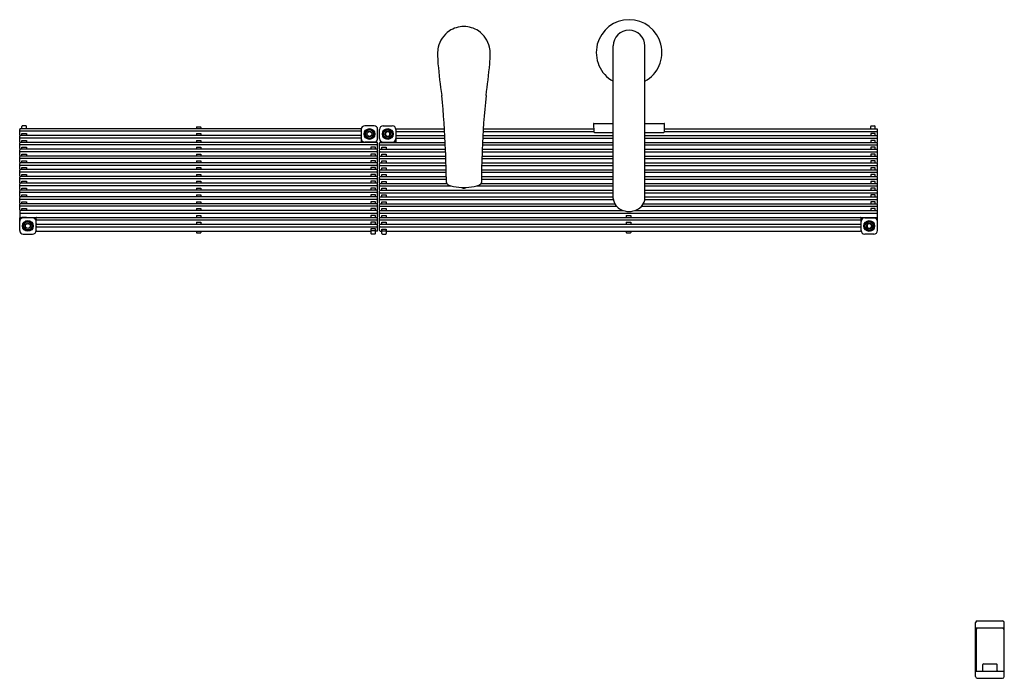
# Model space of a CAD drawing. Units: inches. Extents: x 6880.3 to 6966.5, y 670 to 692.9.
# Drawn here: x 6932.2 to 6966.5, y 670 to 692.9 of the extents above; entities that cross this region are included whole.
import ezdxf

# ---------------------------------------------------------------- set-up
doc = ezdxf.new("R2010")
doc.units = ezdxf.units.IN
doc.header["$LTSCALE"] = 0.64311
doc.header["$MEASUREMENT"] = 0
doc.layers.get('0').update_dxf_attribs({"color": 255, "linetype": 'CONTINUOUS'})

msp = doc.modelspace()

# ---------------------------------------------------------------- linework, layer by layer
for p, q in [((6952.85, 686.674), (6952.85, 691.978)), ((6953.953, 686.674), (6953.953, 691.978)), ((6932.271, 689.097), (6932.271, 689.181)), ((6932.408, 689.201), (6932.291, 689.201)), ((6932.428, 689.097), (6932.428, 689.181)), ((6938.363, 689.159), (6938.481, 689.159)), ((6944.526, 689.201), (6944.206, 689.201)), ((6944.842, 689.199), (6945.162, 689.199)), ((6952.166, 689.271), (6952.17, 688.99)), ((6952.176, 689.281), (6952.85, 689.281)), ((6953.953, 689.281), (6954.628, 689.281)), ((6954.633, 688.99), (6954.638, 689.271)), ((6961.811, 689.095), (6961.811, 689.179)), ((6961.831, 689.199), (6961.948, 689.199)), ((6961.968, 689.095), (6961.968, 689.179)), ((6932.193, 688.88), (6932.193, 689.077)), ((6932.193, 688.643), (6932.193, 688.84)), ((6944.061, 689.097), (6932.209, 689.097)), ((6944.061, 689.01), (6932.213, 689.01)), ((6944.061, 688.86), (6932.213, 688.86)), ((6932.271, 688.86), (6932.271, 688.929)), ((6932.271, 688.929), (6932.428, 688.929)), ((6932.428, 688.929), (6932.428, 688.86)), ((6938.343, 689.14), (6938.343, 689.097)), ((6938.343, 688.93), (6938.5, 688.93)), ((6938.343, 688.93), (6938.343, 688.86)), ((6938.5, 689.14), (6938.5, 689.097)), ((6938.5, 688.93), (6938.5, 688.86)), ((6944.081, 689.076), (6944.081, 688.643)), ((6944.287, 688.961), (6944.366, 689.006)), ((6944.287, 688.871), (6944.287, 688.961)), ((6944.366, 688.826), (6944.287, 688.871)), ((6944.366, 689.006), (6944.444, 688.961)), ((6944.444, 688.871), (6944.366, 688.826)), ((6944.444, 688.961), (6944.444, 688.871)), ((6944.651, 688.756), (6944.651, 689.076)), ((6944.717, 688.754), (6944.717, 689.074)), ((6945.002, 689.004), (6944.923, 688.959)), ((6944.923, 688.959), (6944.923, 688.869)), ((6944.923, 688.869), (6945.002, 688.823)), ((6945.08, 688.959), (6945.002, 689.004)), ((6945.002, 688.823), (6945.08, 688.869)), ((6945.08, 688.869), (6945.08, 688.959)), ((6945.287, 689.074), (6945.287, 688.641)), ((6945.307, 689.095), (6946.979, 689.095)), ((6945.307, 689.007), (6946.985, 689.007)), ((6945.307, 688.858), (6946.993, 688.858)), ((6948.311, 688.858), (6952.85, 688.858)), ((6948.319, 689.007), (6952.17, 689.007)), ((6948.324, 689.095), (6952.169, 689.095)), ((6952.195, 688.966), (6952.85, 688.966)), ((6953.953, 688.966), (6954.608, 688.966)), ((6953.953, 688.858), (6962.027, 688.858)), ((6954.633, 689.007), (6962.027, 689.007)), ((6954.635, 689.095), (6962.03, 689.095)), ((6961.968, 688.927), (6961.811, 688.927)), ((6961.811, 688.927), (6961.811, 688.858)), ((6961.968, 688.858), (6961.968, 688.927)), ((6962.047, 688.878), (6962.047, 689.075)), ((6962.047, 688.641), (6962.047, 688.838)), ((6932.193, 688.406), (6932.193, 688.603)), ((6944.061, 688.773), (6932.213, 688.773)), ((6944.631, 688.623), (6932.213, 688.623)), ((6944.631, 688.536), (6932.213, 688.536)), ((6932.271, 688.623), (6932.271, 688.692)), ((6932.271, 688.692), (6932.428, 688.692)), ((6932.428, 688.692), (6932.428, 688.623)), ((6938.343, 688.693), (6938.5, 688.693)), ((6938.343, 688.693), (6938.343, 688.623)), ((6938.5, 688.693), (6938.5, 688.623)), ((6944.572, 688.631), (6944.206, 688.631)), ((6944.415, 688.623), (6944.415, 688.631)), ((6944.572, 688.623), (6944.572, 688.631)), ((6944.651, 688.406), (6944.651, 688.603)), ((6944.717, 688.404), (6944.717, 688.601)), ((6944.737, 688.621), (6947.004, 688.621)), ((6944.737, 688.534), (6947.008, 688.534)), ((6944.795, 688.629), (6945.162, 688.629)), ((6944.795, 688.621), (6944.795, 688.629)), ((6944.952, 688.621), (6944.952, 688.629)), ((6945.307, 688.771), (6946.997, 688.771)), ((6948.296, 688.534), (6952.85, 688.534)), ((6948.299, 688.621), (6952.85, 688.621)), ((6948.306, 688.771), (6952.85, 688.771)), ((6953.953, 688.771), (6962.027, 688.771)), ((6953.953, 688.621), (6962.027, 688.621)), ((6953.953, 688.534), (6962.027, 688.534)), ((6961.968, 688.69), (6961.811, 688.69)), ((6961.811, 688.69), (6961.811, 688.621)), ((6961.968, 688.621), (6961.968, 688.69)), ((6962.047, 688.404), (6962.047, 688.601)), ((6932.193, 688.169), (6932.193, 688.366)), ((6932.193, 687.932), (6932.193, 688.129)), ((6944.631, 688.386), (6932.213, 688.386)), ((6944.631, 688.299), (6932.213, 688.299)), ((6944.631, 688.149), (6932.213, 688.149)), ((6932.271, 688.386), (6932.271, 688.456)), ((6932.271, 688.456), (6932.428, 688.456)), ((6932.271, 688.149), (6932.271, 688.218)), ((6932.271, 688.218), (6932.428, 688.218)), ((6932.428, 688.456), (6932.428, 688.386)), ((6932.428, 688.218), (6932.428, 688.149)), ((6938.343, 688.456), (6938.5, 688.456)), ((6938.343, 688.456), (6938.343, 688.386)), ((6938.343, 688.218), (6938.5, 688.218)), ((6938.343, 688.218), (6938.343, 688.149)), ((6938.5, 688.456), (6938.5, 688.386)), ((6938.5, 688.218), (6938.5, 688.149)), ((6944.572, 688.456), (6944.415, 688.456)), ((6944.415, 688.456), (6944.415, 688.386)), ((6944.572, 688.218), (6944.415, 688.218)), ((6944.415, 688.218), (6944.415, 688.149)), ((6944.572, 688.386), (6944.572, 688.456)), ((6944.572, 688.149), (6944.572, 688.218)), ((6944.651, 688.169), (6944.651, 688.366)), ((6944.651, 687.932), (6944.651, 688.129)), ((6944.717, 688.167), (6944.717, 688.364)), ((6944.717, 687.93), (6944.717, 688.127)), ((6944.737, 688.384), (6947.013, 688.384)), ((6944.737, 688.296), (6947.016, 688.296)), ((6944.737, 688.147), (6944.952, 688.147)), ((6944.737, 688.147), (6947.022, 688.147)), ((6944.795, 688.384), (6944.795, 688.453)), ((6944.795, 688.453), (6944.952, 688.453)), ((6944.795, 688.147), (6944.795, 688.216)), ((6944.795, 688.216), (6944.952, 688.216)), ((6944.952, 688.453), (6944.952, 688.384)), ((6944.952, 688.216), (6944.952, 688.147)), ((6948.282, 688.147), (6952.85, 688.147)), ((6948.287, 688.296), (6952.85, 688.296)), ((6948.291, 688.384), (6952.85, 688.384)), ((6953.953, 688.384), (6962.027, 688.384)), ((6953.953, 688.296), (6962.027, 688.296)), ((6953.953, 688.147), (6962.027, 688.147)), ((6961.968, 688.453), (6961.811, 688.453)), ((6961.811, 688.453), (6961.811, 688.384)), ((6961.968, 688.216), (6961.811, 688.216)), ((6961.811, 688.216), (6961.811, 688.147)), ((6961.968, 688.384), (6961.968, 688.453)), ((6961.968, 688.147), (6961.968, 688.216)), ((6962.047, 688.167), (6962.047, 688.364)), ((6962.047, 687.93), (6962.047, 688.127)), ((6932.193, 687.694), (6932.193, 687.892)), ((6944.631, 688.061), (6932.213, 688.061)), ((6944.631, 687.912), (6932.213, 687.912)), ((6944.631, 687.824), (6932.213, 687.824)), ((6932.271, 687.912), (6932.271, 687.981)), ((6932.271, 687.981), (6932.428, 687.981)), ((6932.428, 687.981), (6932.428, 687.912)), ((6938.343, 687.981), (6938.5, 687.981)), ((6938.343, 687.981), (6938.343, 687.912)), ((6938.5, 687.981), (6938.5, 687.912)), ((6944.572, 687.981), (6944.415, 687.981)), ((6944.415, 687.981), (6944.415, 687.912)), ((6944.572, 687.912), (6944.572, 687.981)), ((6944.651, 687.694), (6944.651, 687.892)), ((6944.717, 687.692), (6944.717, 687.89)), ((6944.737, 688.059), (6947.025, 688.059)), ((6944.737, 687.91), (6944.952, 687.91)), ((6944.737, 687.91), (6947.03, 687.91)), ((6944.737, 687.822), (6947.032, 687.822)), ((6944.795, 687.91), (6944.795, 687.979)), ((6944.795, 687.979), (6944.952, 687.979)), ((6944.952, 687.979), (6944.952, 687.91)), ((6948.271, 687.822), (6952.85, 687.822)), ((6948.274, 687.91), (6952.85, 687.91)), ((6948.279, 688.059), (6952.85, 688.059)), ((6953.953, 688.059), (6962.027, 688.059)), ((6953.953, 687.91), (6962.027, 687.91)), ((6953.953, 687.822), (6962.027, 687.822)), ((6961.968, 687.979), (6961.811, 687.979)), ((6961.811, 687.979), (6961.811, 687.91)), ((6961.968, 687.91), (6961.968, 687.979)), ((6962.047, 687.692), (6962.047, 687.89)), ((6932.193, 687.457), (6932.193, 687.654)), ((6944.631, 687.674), (6932.213, 687.674)), ((6944.631, 687.587), (6932.213, 687.587)), ((6944.631, 687.437), (6932.213, 687.437)), ((6932.271, 687.674), (6932.271, 687.744)), ((6932.271, 687.744), (6932.428, 687.744)), ((6932.271, 687.437), (6932.271, 687.507)), ((6932.271, 687.507), (6932.428, 687.507)), ((6932.428, 687.744), (6932.428, 687.674)), ((6932.428, 687.507), (6932.428, 687.437)), ((6938.343, 687.744), (6938.5, 687.744)), ((6938.343, 687.744), (6938.343, 687.674)), ((6938.343, 687.507), (6938.5, 687.507)), ((6938.343, 687.507), (6938.343, 687.437)), ((6938.5, 687.744), (6938.5, 687.674)), ((6938.5, 687.507), (6938.5, 687.437)), ((6944.572, 687.744), (6944.415, 687.744)), ((6944.415, 687.744), (6944.415, 687.674)), ((6944.572, 687.507), (6944.415, 687.507)), ((6944.415, 687.507), (6944.415, 687.437)), ((6944.572, 687.674), (6944.572, 687.744)), ((6944.572, 687.437), (6944.572, 687.507)), ((6944.651, 687.457), (6944.651, 687.654)), ((6944.717, 687.455), (6944.717, 687.652)), ((6944.737, 687.672), (6944.952, 687.672)), ((6944.737, 687.672), (6947.036, 687.672)), ((6944.737, 687.585), (6947.038, 687.585)), ((6944.795, 687.672), (6944.795, 687.742)), ((6944.795, 687.742), (6944.952, 687.742)), ((6944.795, 687.435), (6944.795, 687.504)), ((6944.795, 687.504), (6944.952, 687.504)), ((6944.952, 687.742), (6944.952, 687.672)), ((6944.952, 687.504), (6944.952, 687.435)), ((6948.266, 687.585), (6952.85, 687.585)), ((6948.268, 687.672), (6952.85, 687.672)), ((6953.953, 687.672), (6962.027, 687.672)), ((6953.953, 687.585), (6962.027, 687.585)), ((6961.968, 687.742), (6961.811, 687.742)), ((6961.811, 687.742), (6961.811, 687.672)), ((6961.968, 687.504), (6961.811, 687.504)), ((6961.811, 687.504), (6961.811, 687.435)), ((6961.968, 687.672), (6961.968, 687.742)), ((6961.968, 687.435), (6961.968, 687.504)), ((6962.047, 687.455), (6962.047, 687.652)), ((6932.193, 687.22), (6932.193, 687.417)), ((6932.193, 686.983), (6932.193, 687.18)), ((6944.631, 687.35), (6932.213, 687.35)), ((6944.631, 687.2), (6932.213, 687.2)), ((6944.631, 687.112), (6932.213, 687.112)), ((6932.271, 687.2), (6932.271, 687.269)), ((6932.271, 687.269), (6932.428, 687.269)), ((6932.428, 687.269), (6932.428, 687.2)), ((6938.343, 687.269), (6938.5, 687.269)), ((6938.343, 687.269), (6938.343, 687.2)), ((6938.5, 687.269), (6938.5, 687.2)), ((6944.572, 687.269), (6944.415, 687.269)), ((6944.415, 687.269), (6944.415, 687.2)), ((6944.572, 687.2), (6944.572, 687.269)), ((6944.651, 687.22), (6944.651, 687.417)), ((6944.651, 686.983), (6944.651, 687.18)), ((6944.717, 687.218), (6944.717, 687.415)), ((6944.717, 686.981), (6944.717, 687.178)), ((6944.737, 687.435), (6944.952, 687.435)), ((6944.737, 687.435), (6947.041, 687.435)), ((6944.737, 687.347), (6947.042, 687.347)), ((6944.737, 687.198), (6944.952, 687.198)), ((6944.737, 687.198), (6947.051, 687.198)), ((6944.737, 687.11), (6947.206, 687.11)), ((6944.795, 687.198), (6944.795, 687.267)), ((6944.795, 687.267), (6944.952, 687.267)), ((6944.952, 687.267), (6944.952, 687.198)), ((6948.098, 687.11), (6952.85, 687.11)), ((6948.253, 687.198), (6952.85, 687.198)), ((6948.262, 687.347), (6952.85, 687.347)), ((6948.263, 687.435), (6952.85, 687.435)), ((6953.953, 687.435), (6962.027, 687.435)), ((6953.953, 687.347), (6962.027, 687.347)), ((6953.953, 687.198), (6962.027, 687.198)), ((6953.953, 687.11), (6962.027, 687.11)), ((6961.968, 687.267), (6961.811, 687.267)), ((6961.811, 687.267), (6961.811, 687.198)), ((6961.968, 687.198), (6961.968, 687.267)), ((6962.047, 687.218), (6962.047, 687.415)), ((6962.047, 686.981), (6962.047, 687.178)), ((6932.193, 686.745), (6932.193, 686.943)), ((6944.631, 686.963), (6932.213, 686.963)), ((6944.631, 686.875), (6932.213, 686.875)), ((6932.271, 686.963), (6932.271, 687.032)), ((6932.271, 687.032), (6932.428, 687.032)), ((6932.271, 686.725), (6932.271, 686.795)), ((6932.271, 686.795), (6932.428, 686.795)), ((6932.428, 687.032), (6932.428, 686.963)), ((6932.428, 686.795), (6932.428, 686.725)), ((6938.343, 687.032), (6938.5, 687.032)), ((6938.343, 687.032), (6938.343, 686.963)), ((6938.343, 686.795), (6938.5, 686.795)), ((6938.343, 686.795), (6938.343, 686.725)), ((6938.5, 687.032), (6938.5, 686.963)), ((6938.5, 686.795), (6938.5, 686.725)), ((6944.572, 687.032), (6944.415, 687.032)), ((6944.415, 687.032), (6944.415, 686.963)), ((6944.572, 686.795), (6944.415, 686.795)), ((6944.415, 686.795), (6944.415, 686.725)), ((6944.572, 686.963), (6944.572, 687.032)), ((6944.572, 686.725), (6944.572, 686.795)), ((6944.651, 686.745), (6944.651, 686.943)), ((6944.717, 686.743), (6944.717, 686.941)), ((6944.737, 686.961), (6944.952, 686.961)), ((6944.737, 686.961), (6952.85, 686.961)), ((6944.737, 686.873), (6952.85, 686.873)), ((6944.795, 686.961), (6944.795, 687.03)), ((6944.795, 687.03), (6944.952, 687.03)), ((6944.795, 686.723), (6944.795, 686.793)), ((6944.795, 686.793), (6944.952, 686.793)), ((6944.952, 687.03), (6944.952, 686.961)), ((6944.952, 686.793), (6944.952, 686.723)), ((6953.953, 686.961), (6962.027, 686.961)), ((6953.953, 686.873), (6962.027, 686.873)), ((6961.968, 687.03), (6961.811, 687.03)), ((6961.811, 687.03), (6961.811, 686.961)), ((6961.968, 686.793), (6961.811, 686.793)), ((6961.811, 686.793), (6961.811, 686.723)), ((6961.968, 686.961), (6961.968, 687.03)), ((6961.968, 686.723), (6961.968, 686.793)), ((6962.047, 686.743), (6962.047, 686.941)), ((6932.193, 686.508), (6932.193, 686.705)), ((6932.193, 686.271), (6932.193, 686.468)), ((6944.631, 686.725), (6932.213, 686.725)), ((6944.631, 686.638), (6932.213, 686.638)), ((6944.631, 686.488), (6932.213, 686.488)), ((6932.271, 686.488), (6932.271, 686.558)), ((6932.271, 686.558), (6932.428, 686.558)), ((6932.428, 686.558), (6932.428, 686.488)), ((6938.343, 686.558), (6938.5, 686.558)), ((6938.343, 686.558), (6938.343, 686.488)), ((6938.5, 686.558), (6938.5, 686.488)), ((6944.572, 686.558), (6944.415, 686.558)), ((6944.415, 686.558), (6944.415, 686.488)), ((6944.572, 686.488), (6944.572, 686.558)), ((6944.651, 686.508), (6944.651, 686.705)), ((6944.651, 686.271), (6944.651, 686.468)), ((6944.717, 686.506), (6944.717, 686.703)), ((6944.717, 686.269), (6944.717, 686.466)), ((6944.737, 686.723), (6944.952, 686.723)), ((6944.737, 686.723), (6952.85, 686.723)), ((6944.737, 686.636), (6952.854, 686.636)), ((6944.737, 686.486), (6944.952, 686.486)), ((6944.737, 686.486), (6952.906, 686.486)), ((6944.795, 686.486), (6944.795, 686.555)), ((6944.795, 686.555), (6944.952, 686.555)), ((6944.952, 686.555), (6944.952, 686.486)), ((6953.898, 686.486), (6962.027, 686.486)), ((6953.949, 686.636), (6962.027, 686.636)), ((6953.953, 686.723), (6962.027, 686.723)), ((6961.968, 686.555), (6961.811, 686.555)), ((6961.811, 686.555), (6961.811, 686.486)), ((6961.968, 686.486), (6961.968, 686.555)), ((6962.047, 686.506), (6962.047, 686.703)), ((6962.047, 686.269), (6962.047, 686.466)), ((6932.193, 686.231), (6932.193, 686.034)), ((6944.631, 686.401), (6932.213, 686.401)), ((6944.631, 686.251), (6932.213, 686.251)), ((6932.213, 686.163), (6944.631, 686.163)), ((6932.271, 686.251), (6932.271, 686.32)), ((6932.271, 686.32), (6932.428, 686.32)), ((6932.428, 686.32), (6932.428, 686.251)), ((6938.343, 686.32), (6938.5, 686.32)), ((6938.343, 686.32), (6938.343, 686.251)), ((6938.343, 686.083), (6938.5, 686.083)), ((6938.343, 686.083), (6938.343, 686.014)), ((6938.5, 686.32), (6938.5, 686.251)), ((6938.5, 686.083), (6938.5, 686.014)), ((6944.572, 686.32), (6944.415, 686.32)), ((6944.415, 686.32), (6944.415, 686.251)), ((6944.572, 686.083), (6944.415, 686.083)), ((6944.415, 686.083), (6944.415, 686.014)), ((6944.572, 686.251), (6944.572, 686.32)), ((6944.572, 686.014), (6944.572, 686.083)), ((6944.651, 686.034), (6944.651, 686.231)), ((6944.717, 686.032), (6944.717, 686.229)), ((6944.737, 686.398), (6952.972, 686.398)), ((6944.737, 686.249), (6944.952, 686.249)), ((6944.737, 686.249), (6953.208, 686.249)), ((6944.737, 686.161), (6962.027, 686.161)), ((6944.795, 686.249), (6944.795, 686.318)), ((6944.795, 686.318), (6944.952, 686.318)), ((6944.795, 686.012), (6944.795, 686.081)), ((6944.795, 686.081), (6944.952, 686.081)), ((6944.952, 686.318), (6944.952, 686.249)), ((6944.952, 686.081), (6944.952, 686.012)), ((6953.303, 686.081), (6953.46, 686.081)), ((6953.303, 686.081), (6953.303, 686.012)), ((6953.46, 686.081), (6953.46, 686.012)), ((6953.595, 686.249), (6962.027, 686.249)), ((6953.832, 686.398), (6962.027, 686.398)), ((6961.968, 686.318), (6961.811, 686.318)), ((6961.811, 686.318), (6961.811, 686.249)), ((6961.968, 686.249), (6961.968, 686.318)), ((6962.047, 686.032), (6962.047, 686.229)), ((6932.193, 685.556), (6932.193, 685.994)), ((6932.213, 686.014), (6944.631, 686.014)), ((6932.271, 686.005), (6932.271, 686.014)), ((6932.428, 686.005), (6932.271, 686.005)), ((6932.638, 686.001), (6932.318, 686.001)), ((6932.399, 685.761), (6932.478, 685.806)), ((6932.399, 685.671), (6932.399, 685.761)), ((6932.428, 686.014), (6932.428, 686.005)), ((6932.478, 685.806), (6932.556, 685.761)), ((6932.556, 685.761), (6932.556, 685.671)), ((6932.763, 685.556), (6932.763, 685.994)), ((6932.783, 685.926), (6944.631, 685.926)), ((6932.783, 685.776), (6944.631, 685.776)), ((6938.343, 685.847), (6938.5, 685.847)), ((6938.343, 685.847), (6938.343, 685.776)), ((6938.5, 685.847), (6938.5, 685.776)), ((6944.572, 685.846), (6944.415, 685.846)), ((6944.415, 685.846), (6944.415, 685.776)), ((6944.572, 685.776), (6944.572, 685.846)), ((6944.651, 685.796), (6944.651, 685.994)), ((6944.651, 685.559), (6944.651, 685.756)), ((6944.717, 685.794), (6944.717, 685.992)), ((6944.717, 685.557), (6944.717, 685.754)), ((6944.737, 686.012), (6944.952, 686.012)), ((6944.737, 686.012), (6961.457, 686.012)), ((6944.737, 685.924), (6961.457, 685.924)), ((6944.737, 685.774), (6944.952, 685.774)), ((6944.737, 685.774), (6961.457, 685.774)), ((6944.795, 685.774), (6944.795, 685.844)), ((6944.795, 685.844), (6944.952, 685.844)), ((6944.952, 685.844), (6944.952, 685.774)), ((6953.303, 685.845), (6953.46, 685.845)), ((6953.303, 685.845), (6953.303, 685.774)), ((6953.46, 685.845), (6953.46, 685.774)), ((6961.457, 686.012), (6962.027, 686.012)), ((6961.477, 685.554), (6961.477, 685.992)), ((6961.602, 685.999), (6961.922, 685.999)), ((6961.762, 685.804), (6961.683, 685.759)), ((6961.683, 685.759), (6961.683, 685.669)), ((6961.84, 685.759), (6961.762, 685.804)), ((6961.811, 686.012), (6961.811, 686.003)), ((6961.811, 686.003), (6961.968, 686.003)), ((6961.84, 685.669), (6961.84, 685.759)), ((6961.968, 686.003), (6961.968, 686.012)), ((6962.047, 685.554), (6962.047, 685.992)), ((6932.318, 685.431), (6932.638, 685.431)), ((6932.478, 685.626), (6932.399, 685.671)), ((6932.556, 685.671), (6932.478, 685.626)), ((6932.783, 685.689), (6944.631, 685.689)), ((6932.783, 685.539), (6944.415, 685.539)), ((6938.343, 685.539), (6938.343, 685.492)), ((6938.363, 685.472), (6938.481, 685.472)), ((6938.5, 685.539), (6938.5, 685.492)), ((6944.572, 685.609), (6944.415, 685.609)), ((6944.415, 685.609), (6944.415, 685.451)), ((6944.552, 685.547), (6944.435, 685.547)), ((6944.552, 685.431), (6944.435, 685.431)), ((6944.572, 685.451), (6944.572, 685.609)), ((6944.631, 685.539), (6944.572, 685.539)), ((6944.737, 685.687), (6961.457, 685.687)), ((6944.737, 685.537), (6944.795, 685.537)), ((6944.795, 685.449), (6944.795, 685.606)), ((6944.795, 685.606), (6944.952, 685.606)), ((6944.815, 685.545), (6944.932, 685.545)), ((6944.815, 685.429), (6944.932, 685.429)), ((6944.952, 685.606), (6944.952, 685.449)), ((6944.952, 685.537), (6961.457, 685.537)), ((6953.303, 685.537), (6953.303, 685.489)), ((6953.323, 685.47), (6953.441, 685.47)), ((6953.46, 685.537), (6953.46, 685.489)), ((6961.922, 685.429), (6961.602, 685.429)), ((6961.683, 685.669), (6961.762, 685.623)), ((6961.762, 685.623), (6961.84, 685.669)), ((6965.462, 670.032), (6965.462, 671.912)), ((6965.509, 671.724), (6965.482, 671.654)), ((6965.509, 671.724), (6966.414, 671.724)), ((6965.522, 671.972), (6966.402, 671.972)), ((6966.414, 671.724), (6966.442, 671.654)), ((6966.462, 670.032), (6966.462, 671.912)), ((6966.462, 670.032), (6966.462, 671.912)), ((6965.482, 671.654), (6965.482, 670.222)), ((6966.442, 671.654), (6966.442, 670.222)), ((6965.712, 670.242), (6965.712, 670.452)), ((6965.732, 670.472), (6966.192, 670.472)), ((6966.212, 670.242), (6966.212, 670.452)), ((6965.482, 670.222), (6966.442, 670.222)), ((6965.522, 669.972), (6966.402, 669.972))]:
    msp.add_line(p, q)
for centre, radius in [((6944.366, 688.916), 0.187), ((6944.366, 688.916), 0.167), ((6944.366, 688.916), 0.141), ((6944.366, 688.916), 0.0902), ((6945.002, 688.914), 0.187), ((6945.002, 688.914), 0.167), ((6945.002, 688.914), 0.141), ((6945.002, 688.914), 0.0902), ((6932.478, 685.716), 0.187), ((6932.478, 685.716), 0.167), ((6932.478, 685.716), 0.141), ((6932.478, 685.716), 0.0902), ((6961.762, 685.714), 0.187), ((6961.762, 685.714), 0.167), ((6961.762, 685.714), 0.141), ((6961.762, 685.714), 0.0902)]:
    msp.add_circle(centre, radius)
for centre, radius, start, end in [((6947.652, 691.749), 0.906, 90.0248, 123.9066), ((6947.651, 691.749), 0.906, 56.0934, 89.9752), ((6953.402, 691.752), 1.142, 298.8657, 241.1343), ((6947.655, 691.738), 0.916, 145.7205, 167.1921), ((6947.657, 691.736), 0.919, 123.6916, 145.7205), ((6947.647, 691.736), 0.919, 34.2795, 56.3084), ((6947.649, 691.738), 0.916, 12.8079, 34.2795), ((6953.402, 691.978), 0.551, 90, 179.982), ((6953.402, 691.978), 0.551, 0.018, 90), ((6947.733, 691.72), 0.997, 167.1921, 181.1561), ((6947.57, 691.72), 0.997, 358.8439, 12.8079), ((6952.701, 691.769), 5.965, 180.6649, 183.9456), ((6942.603, 691.769), 5.965, 356.0544, 359.3351), ((6969.075, 693.398), 22.417, 185.2196, 188.0687), ((6926.229, 693.398), 22.417, 351.9313, 354.7804), ((6923.256, 687.624), 23.769, 1.75, 6.3467), ((6972.048, 687.624), 23.769, 173.6533, 178.25), ((6932.291, 689.181), 0.02, 90, 180), ((6932.408, 689.181), 0.02, 0, 90), ((6938.363, 689.14), 0.0197, 90, 180), ((6938.481, 689.14), 0.0197, 360, 90), ((6944.206, 689.076), 0.125, 90, 180), ((6944.526, 689.076), 0.125, 0, 90), ((6944.842, 689.074), 0.125, 90, 180), ((6945.162, 689.074), 0.125, 360, 90), ((6952.176, 689.271), 0.01, 90, 181), ((6954.628, 689.271), 0.01, 359, 90), ((6961.831, 689.179), 0.02, 90, 180), ((6961.948, 689.179), 0.02, 0, 90), ((6932.213, 689.077), 0.02, 101.0681, 180), ((6932.213, 689.03), 0.02, 180, 270), ((6932.213, 688.88), 0.02, 180, 270), ((6932.213, 688.84), 0.02, 97.8203, 180), ((6944.061, 689.077), 0.02, 0, 90), ((6944.061, 689.03), 0.02, 270, 360), ((6944.061, 688.88), 0.02, 270, 360), ((6944.061, 688.84), 0.02, 0, 90), ((6945.307, 689.075), 0.02, 90, 180), ((6945.307, 689.027), 0.02, 180, 270), ((6945.307, 688.878), 0.02, 180, 270), ((6945.307, 688.838), 0.02, 90, 180), ((6952.195, 688.991), 0.025, 181, 270), ((6954.608, 688.991), 0.025, 270, 359), ((6962.027, 689.027), 0.02, 270, 360), ((6962.027, 688.878), 0.02, 270, 360), ((6962.027, 688.838), 0.02, 0, 82.1797), ((6962.027, 689.075), 0.02, 0, 78.9319), ((6932.213, 688.793), 0.02, 180, 270), ((6932.213, 688.643), 0.02, 180, 262.1797), ((6932.213, 688.603), 0.02, 90, 180), ((6932.213, 688.556), 0.02, 180, 270), ((6944.061, 688.793), 0.02, 270, 360), ((6944.061, 688.643), 0.02, 270, 0), ((6944.206, 688.756), 0.125, 180, 270), ((6944.526, 688.756), 0.125, 270, 360), ((6944.631, 688.603), 0.02, 0, 90), ((6944.631, 688.556), 0.02, 270, 360), ((6944.842, 688.754), 0.125, 180, 270), ((6944.737, 688.601), 0.02, 90, 180), ((6944.737, 688.554), 0.02, 180, 270), ((6945.162, 688.754), 0.125, 270, 360), ((6945.307, 688.791), 0.02, 180, 270), ((6945.307, 688.641), 0.02, 180, 270), ((6962.027, 688.791), 0.02, 270, 360), ((6962.027, 688.601), 0.02, 0, 90), ((6962.027, 688.554), 0.02, 270, 360), ((6962.027, 688.641), 0.02, 277.8203, 360), ((6932.213, 688.406), 0.02, 180, 270), ((6932.213, 688.366), 0.02, 90, 180), ((6932.213, 688.319), 0.02, 180, 270), ((6932.213, 688.169), 0.02, 180, 270), ((6932.213, 688.129), 0.02, 90, 180), ((6944.631, 688.406), 0.02, 270, 360), ((6944.631, 688.366), 0.02, 0, 90), ((6944.631, 688.319), 0.02, 270, 360), ((6944.631, 688.169), 0.02, 270, 360), ((6944.631, 688.129), 0.02, 0, 90), ((6944.737, 688.404), 0.02, 180, 270), ((6944.737, 688.364), 0.02, 90, 180), ((6944.737, 688.316), 0.02, 180, 270), ((6944.737, 688.167), 0.02, 180, 270), ((6944.737, 688.127), 0.02, 90, 180), ((6911.314, 686.849), 35.732, 0.6018, 2.4072), ((6983.99, 686.849), 35.732, 177.5928, 179.3982), ((6962.027, 688.404), 0.02, 270, 360), ((6962.027, 688.364), 0.02, 0, 90), ((6962.027, 688.316), 0.02, 270, 360), ((6962.027, 688.167), 0.02, 270, 360), ((6962.027, 688.127), 0.02, 0, 90), ((6932.213, 688.081), 0.02, 180, 270), ((6932.213, 687.932), 0.02, 180, 270), ((6932.213, 687.892), 0.02, 90, 180), ((6932.213, 687.844), 0.02, 180, 270), ((6944.631, 688.081), 0.02, 270, 360), ((6944.631, 687.932), 0.02, 270, 360), ((6944.631, 687.892), 0.02, 0, 90), ((6944.631, 687.844), 0.02, 270, 360), ((6944.737, 688.079), 0.02, 180, 270), ((6944.737, 687.93), 0.02, 180, 270), ((6944.737, 687.89), 0.02, 90, 180), ((6944.737, 687.842), 0.02, 180, 270), ((6962.027, 688.079), 0.02, 270, 360), ((6962.027, 687.93), 0.02, 270, 360), ((6962.027, 687.89), 0.02, 0, 90), ((6962.027, 687.842), 0.02, 270, 360), ((6932.213, 687.694), 0.02, 180, 270), ((6932.213, 687.654), 0.02, 90, 180), ((6932.213, 687.607), 0.02, 180, 270), ((6932.213, 687.457), 0.02, 180, 270), ((6932.213, 687.417), 0.02, 90, 180), ((6944.631, 687.694), 0.02, 270, 360), ((6944.631, 687.654), 0.02, 0, 90), ((6944.631, 687.607), 0.02, 270, 360), ((6944.631, 687.457), 0.02, 270, 360), ((6944.631, 687.417), 0.02, 0, 90), ((6944.737, 687.692), 0.02, 180, 270), ((6944.737, 687.652), 0.02, 90, 180), ((6944.737, 687.605), 0.02, 180, 270), ((6944.737, 687.455), 0.02, 180, 270), ((6962.027, 687.692), 0.02, 270, 360), ((6962.027, 687.652), 0.02, 0, 90), ((6962.027, 687.605), 0.02, 270, 360), ((6962.027, 687.455), 0.02, 270, 360), ((6932.213, 687.37), 0.02, 180, 270), ((6932.213, 687.22), 0.02, 180, 270), ((6932.213, 687.18), 0.02, 90, 180), ((6932.213, 687.132), 0.02, 180, 270), ((6944.631, 687.37), 0.02, 270, 360), ((6944.631, 687.22), 0.02, 270, 360), ((6944.631, 687.18), 0.02, 0, 90), ((6944.631, 687.132), 0.02, 270, 360), ((6944.737, 687.415), 0.02, 90, 180), ((6944.737, 687.367), 0.02, 180, 270), ((6944.737, 687.218), 0.02, 180, 270), ((6944.737, 687.178), 0.02, 90, 180), ((6944.737, 687.13), 0.02, 180, 270), ((6947.106, 687.227), 0.0623, 182.7596, 230.7247), ((6947.328, 687.533), 0.44, 233.5418, 252.9077), ((6947.595, 688.462), 1.407, 253.6114, 268.8492), ((6947.708, 688.462), 1.407, 271.1508, 286.3886), ((6947.976, 687.533), 0.44, 287.0923, 306.4582), ((6948.198, 687.227), 0.0623, 309.2753, 357.2404), ((6962.027, 687.415), 0.02, 0, 90), ((6962.027, 687.367), 0.02, 270, 360), ((6962.027, 687.218), 0.02, 270, 360), ((6962.027, 687.178), 0.02, 0, 90), ((6962.027, 687.13), 0.02, 270, 360), ((6932.213, 686.983), 0.02, 180, 270), ((6932.213, 686.943), 0.02, 90, 180), ((6932.213, 686.895), 0.02, 180, 270), ((6944.631, 686.983), 0.02, 270, 360), ((6944.631, 686.943), 0.02, 0, 90), ((6944.631, 686.895), 0.02, 270, 360), ((6944.737, 686.981), 0.02, 180, 270), ((6944.737, 686.941), 0.02, 90, 180), ((6944.737, 686.893), 0.02, 180, 270), ((6947.63, 688.165), 1.111, 266.7358, 271.0979), ((6947.647, 687.192), 0.159, 239.6152, 257.8975), ((6947.652, 687.215), 0.182, 257.8975, 269.8216), ((6947.673, 688.165), 1.111, 268.9021, 273.2642), ((6947.651, 687.215), 0.182, 270.1784, 282.1025), ((6947.656, 687.192), 0.159, 282.1025, 300.3848), ((6962.027, 686.981), 0.02, 270, 360), ((6962.027, 686.941), 0.02, 0, 90), ((6962.027, 686.893), 0.02, 270, 360), ((6932.213, 686.745), 0.02, 180, 270), ((6932.213, 686.705), 0.02, 90, 180), ((6932.213, 686.658), 0.02, 180, 270), ((6932.213, 686.508), 0.02, 180, 270), ((6932.213, 686.468), 0.02, 90, 180), ((6932.213, 686.421), 0.02, 180, 270), ((6944.631, 686.745), 0.02, 270, 360), ((6944.631, 686.705), 0.02, 0, 90), ((6944.631, 686.658), 0.02, 270, 360), ((6944.631, 686.508), 0.02, 270, 360), ((6944.631, 686.468), 0.02, 0, 90), ((6944.631, 686.421), 0.02, 270, 360), ((6944.737, 686.743), 0.02, 180, 270), ((6944.737, 686.703), 0.02, 90, 180), ((6944.737, 686.656), 0.02, 180, 270), ((6944.737, 686.506), 0.02, 180, 270), ((6944.737, 686.466), 0.02, 90, 180), ((6944.737, 686.418), 0.02, 180, 270), ((6953.272, 686.696), 0.423, 183.0054, 219.4526), ((6953.381, 686.785), 0.564, 219.4526, 241.9712), ((6953.422, 686.785), 0.564, 298.0288, 320.5474), ((6953.531, 686.696), 0.423, 320.5474, 356.9945), ((6962.027, 686.743), 0.02, 270, 360), ((6962.027, 686.703), 0.02, 0, 90), ((6962.027, 686.656), 0.02, 270, 360), ((6962.027, 686.506), 0.02, 270, 360), ((6962.027, 686.466), 0.02, 0, 90), ((6962.027, 686.418), 0.02, 270, 360), ((6932.213, 686.271), 0.02, 180, 270), ((6932.213, 686.231), 0.02, 90, 180), ((6932.213, 686.183), 0.02, 180, 270), ((6944.631, 686.271), 0.02, 270, 360), ((6944.631, 686.231), 0.02, 0, 90), ((6944.631, 686.183), 0.02, 270, 360), ((6944.737, 686.269), 0.02, 180, 270), ((6944.737, 686.229), 0.02, 90, 180), ((6944.737, 686.181), 0.02, 180, 270), ((6953.388, 686.799), 0.579, 241.9712, 271.2966), ((6953.415, 686.799), 0.579, 268.7034, 298.0288), ((6962.027, 686.269), 0.02, 270, 360), ((6962.027, 686.229), 0.02, 0, 90), ((6962.027, 686.181), 0.02, 270, 360), ((6932.213, 686.034), 0.02, 180, 270), ((6932.213, 685.994), 0.02, 90, 180), ((6932.318, 685.876), 0.125, 90, 180), ((6932.638, 685.876), 0.125, 360, 90), ((6932.783, 685.994), 0.02, 90, 180), ((6932.783, 685.946), 0.02, 180, 270), ((6932.783, 685.796), 0.02, 180, 270), ((6932.783, 685.756), 0.02, 90, 180), ((6944.631, 686.034), 0.02, 270, 360), ((6944.631, 685.994), 0.02, 0, 90), ((6944.631, 685.946), 0.02, 270, 360), ((6944.631, 685.796), 0.02, 270, 360), ((6944.631, 685.756), 0.02, 0, 90), ((6944.737, 686.032), 0.02, 180, 270), ((6944.737, 685.992), 0.02, 90, 180), ((6944.737, 685.944), 0.02, 180, 270), ((6944.737, 685.794), 0.02, 180, 270), ((6944.737, 685.754), 0.02, 90, 180), ((6961.457, 685.992), 0.02, 0, 90), ((6961.457, 685.944), 0.02, 270, 0), ((6961.457, 685.794), 0.02, 270, 0), ((6961.457, 685.754), 0.02, 0, 90), ((6961.602, 685.874), 0.125, 90, 180), ((6961.922, 685.874), 0.125, 0, 90), ((6962.027, 686.032), 0.02, 270, 360), ((6962.027, 685.992), 0.02, 0, 90), ((6932.318, 685.556), 0.125, 180, 270), ((6932.638, 685.556), 0.125, 270, 0), ((6932.783, 685.709), 0.02, 180, 270), ((6932.783, 685.559), 0.02, 180, 270), ((6938.363, 685.492), 0.0197, 180, 270), ((6938.481, 685.492), 0.0197, 270, 0), ((6944.435, 685.567), 0.02, 180, 270), ((6944.435, 685.451), 0.02, 180, 270), ((6944.552, 685.567), 0.02, 270, 360), ((6944.552, 685.451), 0.02, 270, 0), ((6944.631, 685.709), 0.02, 270, 360), ((6944.631, 685.559), 0.02, 270, 360), ((6944.737, 685.707), 0.02, 180, 270), ((6944.737, 685.557), 0.02, 180, 270), ((6944.815, 685.565), 0.02, 180, 270), ((6944.815, 685.449), 0.02, 180, 270), ((6944.932, 685.565), 0.02, 270, 360), ((6944.932, 685.449), 0.02, 270, 0), ((6953.323, 685.489), 0.0197, 180, 270), ((6953.441, 685.489), 0.0197, 270, 0), ((6961.457, 685.707), 0.02, 270, 0), ((6961.457, 685.557), 0.02, 270, 0), ((6961.602, 685.554), 0.125, 180, 270), ((6961.922, 685.554), 0.125, 270, 0), ((6965.522, 671.912), 0.06, 90, 180), ((6965.517, 671.811), 0.0879, 230.4678, 264.2525), ((6966.402, 671.912), 0.06, 0, 90), ((6966.406, 671.811), 0.0879, 275.7475, 309.5322), ((6965.732, 670.452), 0.02, 90, 180), ((6966.192, 670.452), 0.02, 0, 90), ((6965.482, 670.202), 0.02, 90, 180), ((6965.522, 670.032), 0.06, 180, 270), ((6965.692, 670.242), 0.02, 270, 0), ((6966.232, 670.242), 0.02, 180, 270), ((6966.402, 670.032), 0.06, 270, 0), ((6966.442, 670.202), 0.02, 0, 90)]:
    msp.add_arc(centre, radius, start, end)

doc.saveas('drawing.dxf')
